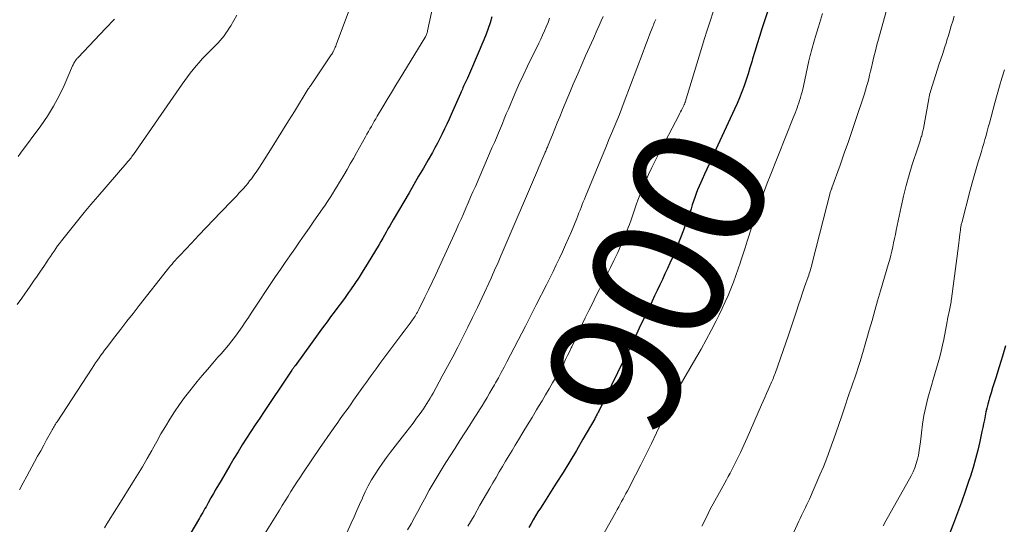
# Model space of a CAD drawing. Units: feet. Extents: x 2000000 to 2005000, y 515000 to 520005.
# Drawn here: x 2000910 to 2001058, y 515103 to 515179 of the extents above; entities that cross this region are included whole.
import ezdxf
from ezdxf.enums import TextEntityAlignment as Align

# ---------------------------------------------------------------- set-up
doc = ezdxf.new("R2010")
doc.units = ezdxf.units.FT
doc.header["$LTSCALE"] = 100
doc.header["$MEASUREMENT"] = 0
for name, color, linetype, lineweight in [('CONTOUR INDEX', 32, 'Continuous', 25), ('CONTOUR INDEX LABEL', 7, 'Continuous', 15), ('CONTOUR INTERMEDIATE', 40, 'Continuous', 15)]:
    doc.layers.add(name, color=color, linetype=linetype, lineweight=lineweight)
doc.styles.add('slant', font='romans.shx', dxfattribs={"oblique": 14.999978})

msp = doc.modelspace()

# ---------------------------------------------------------------- linework, layer by layer
at = {"layer": 'CONTOUR INDEX', "flags": 128}
for points, elevation in [([(2001023.72, 515184.45), (2001021.62, 515178.07), (2001021.26, 515176.94), (2001020.9, 515175.81), (2001020.56, 515174.68), (2001020.23, 515173.54), (2001020.1, 515173.09), (2001019.83, 515172.18), (2001019.55, 515171.27), (2001019.25, 515170.37), (2001018.94, 515169.46), (2001018.62, 515168.57), (2001018.27, 515167.68), (2001017.9, 515166.81), (2001017.51, 515165.94), (2001014.02, 515158.45), (2001013.66, 515157.68), (2001013.3, 515156.9), (2001012.95, 515156.13), (2001012.6, 515155.35), (2001012.4, 515154.9), (2001012.16, 515154.34), (2001011.94, 515153.79), (2001011.72, 515153.22), (2001011.52, 515152.65), (2001011.33, 515152.08), (2001011.13, 515151.51), (2001010.94, 515150.94), (2001010.74, 515150.37), (2001010.23, 515148.89), (2001009.8, 515147.71), (2001009.36, 515146.53), (2001008.89, 515145.37), (2001008.4, 515144.22), (2001008.13, 515143.59), (2001007.76, 515142.75), (2001007.39, 515141.92), (2001007.01, 515141.1), (2001006.62, 515140.27), (2001006.23, 515139.45), (2001005.84, 515138.62), (2001005.45, 515137.8), (2001005.06, 515136.98), (2001004.17, 515135.1), (2001003.76, 515134.23), (2001003.34, 515133.36), (2001002.92, 515132.48), (2001002.51, 515131.61), (2001002.09, 515130.74), (2001001.67, 515129.87), (2001001.24, 515129), (2001000.82, 515128.13), (2000997.03, 515120.42), (2000996.96, 515120.27), (2000996.89, 515120.12), (2000996.81, 515119.98), (2000996.73, 515119.83), (2000996.66, 515119.68), (2000996.58, 515119.54), (2000996.5, 515119.39), (2000996.42, 515119.24), (2000994.65, 515116.16), (2000993.67, 515114.48), (2000992.68, 515112.82), (2000991.66, 515111.16), (2000990.62, 515109.52), (2000988.59, 515106.34), (2000988.22, 515105.77), (2000987.86, 515105.2), (2000987.51, 515104.62), (2000987.16, 515104.03), (2000986.82, 515103.45), (2000986.49, 515102.85)], 900), ([(2000980.93, 515179.87), (2000980.65, 515179), (2000980.36, 515178.14), (2000980.03, 515177.28), (2000979.69, 515176.43), (2000977.7, 515171.71), (2000977.55, 515171.36), (2000977.4, 515171.01), (2000977.24, 515170.66), (2000977.08, 515170.31), (2000976.95, 515170.04), (2000976.85, 515169.83), (2000976.75, 515169.62), (2000976.65, 515169.41), (2000976.55, 515169.2), (2000976.46, 515168.98), (2000976.36, 515168.77), (2000976.27, 515168.56), (2000976.17, 515168.34), (2000974.79, 515165.17), (2000974.46, 515164.43), (2000974.13, 515163.7), (2000973.79, 515162.98), (2000973.44, 515162.26), (2000973.08, 515161.54), (2000972.71, 515160.83), (2000972.33, 515160.12), (2000971.94, 515159.42), (2000971.31, 515158.33), (2000970.59, 515157.08), (2000969.87, 515155.84), (2000969.15, 515154.6), (2000968.43, 515153.36), (2000966.05, 515149.29), (2000965.78, 515148.82), (2000965.51, 515148.36), (2000965.24, 515147.89), (2000964.98, 515147.42), (2000964.72, 515146.95), (2000964.45, 515146.49), (2000964.18, 515146.02), (2000963.9, 515145.56), (2000962.12, 515142.59), (2000961.51, 515141.6), (2000960.89, 515140.62), (2000960.24, 515139.65), (2000959.58, 515138.7), (2000959.29, 515138.29), (2000958.77, 515137.55), (2000958.23, 515136.81), (2000957.69, 515136.08), (2000957.15, 515135.35), (2000956.6, 515134.62), (2000956.06, 515133.89), (2000955.52, 515133.15), (2000954.98, 515132.42), (2000951.23, 515127.26), (2000951.17, 515127.18), (2000951.11, 515127.1), (2000951.05, 515127.01), (2000950.99, 515126.93), (2000950.93, 515126.85), (2000950.87, 515126.76), (2000950.81, 515126.68), (2000950.75, 515126.59), (2000950.66, 515126.46), (2000950.55, 515126.3), (2000950.44, 515126.15), (2000950.34, 515126), (2000950.23, 515125.84), (2000946.57, 515120.37), (2000945.9, 515119.37), (2000945.23, 515118.36), (2000944.58, 515117.35), (2000943.92, 515116.33), (2000943.28, 515115.31), (2000942.64, 515114.28), (2000942.02, 515113.25), (2000941.4, 515112.21), (2000940.07, 515109.94), (2000939.69, 515109.28), (2000939.31, 515108.63), (2000938.94, 515107.97), (2000938.56, 515107.31), (2000938.15, 515106.57), (2000937.99, 515106.28), (2000937.82, 515105.99), (2000937.65, 515105.7), (2000937.49, 515105.41), (2000937.32, 515105.13), (2000937.15, 515104.84), (2000936.98, 515104.55), (2000936.81, 515104.27), (2000933.25, 515098.23)], 920), ([(2001058.34, 515130.28), (2001057.9, 515128.68), (2001057.42, 515127.08), (2001056.89, 515125.42), (2001056.65, 515124.67), (2001056.41, 515123.91), (2001056.18, 515123.15), (2001055.95, 515122.39), (2001055.84, 515122.03), (2001055.68, 515121.45), (2001055.53, 515120.87), (2001055.4, 515120.28), (2001055.28, 515119.69), (2001055.17, 515119.1), (2001055.06, 515118.51), (2001054.94, 515117.92), (2001054.81, 515117.33), (2001054.49, 515115.85), (2001054.18, 515114.53), (2001053.84, 515113.22), (2001053.46, 515111.91), (2001053.06, 515110.62), (2001052.84, 515109.93), (2001052.29, 515108.3), (2001051.72, 515106.67), (2001051.13, 515105.06), (2001050.52, 515103.45), (2001047.42, 515095.51)], 880)]:
    msp.add_lwpolyline(points, dxfattribs=dict(at, elevation=elevation))
at = {"layer": 'CONTOUR INTERMEDIATE', "flags": 128}
for points, elevation in [([(2001041.52, 515184.94), (2001039.22, 515176.54), (2001038.98, 515175.64), (2001038.75, 515174.74), (2001038.52, 515173.83), (2001038.3, 515172.93), (2001038.15, 515172.26), (2001038.01, 515171.69), (2001037.87, 515171.11), (2001037.73, 515170.54), (2001037.58, 515169.96), (2001037.42, 515169.39), (2001037.26, 515168.82), (2001037.09, 515168.25), (2001036.9, 515167.69), (2001035.9, 515164.69), (2001035.29, 515162.89), (2001034.67, 515161.09), (2001034.04, 515159.3), (2001033.41, 515157.5), (2001032.17, 515154.07), (2001032.15, 515153.99), (2001032.12, 515153.92), (2001032.09, 515153.85), (2001032.07, 515153.78), (2001032.02, 515153.66), (2001031.98, 515153.55), (2001029.23, 515142.73), (2001029.16, 515142.47), (2001029.09, 515142.21), (2001029.01, 515141.95), (2001028.94, 515141.7), (2001028.85, 515141.44), (2001028.77, 515141.19), (2001028.69, 515140.93), (2001028.6, 515140.68), (2001028.07, 515139.14), (2001027.77, 515138.23), (2001027.46, 515137.32), (2001027.16, 515136.42), (2001026.86, 515135.51), (2001026.55, 515134.6), (2001026.25, 515133.7), (2001025.94, 515132.79), (2001025.63, 515131.89), (2001023.61, 515126.1), (2001023.53, 515125.87), (2001023.44, 515125.65), (2001023.36, 515125.42), (2001023.27, 515125.2), (2001023.18, 515124.98), (2001023.09, 515124.76), (2001022.99, 515124.54), (2001022.89, 515124.32), (2001022.59, 515123.62), (2001022.34, 515123.06), (2001022.09, 515122.49), (2001021.84, 515121.93), (2001021.59, 515121.36), (2001019.4, 515116.37), (2001019.15, 515115.81), (2001018.9, 515115.26), (2001018.65, 515114.7), (2001018.4, 515114.15), (2001018.36, 515114.07), (2001018.12, 515113.56), (2001017.87, 515113.05), (2001017.62, 515112.55), (2001017.36, 515112.05), (2001017.09, 515111.56), (2001016.82, 515111.06), (2001016.55, 515110.56), (2001016.28, 515110.07), (2001015.21, 515108.13), (2001014.53, 515106.87), (2001013.85, 515105.6), (2001013.2, 515104.32), (2001012.55, 515103.04)], 892), ([(2000959.71, 515181.72), (2000957.49, 515175.81), (2000957.43, 515175.64), (2000957.37, 515175.48), (2000957.3, 515175.32), (2000957.24, 515175.16), (2000957.19, 515175.04), (2000957.14, 515174.94), (2000957.1, 515174.83), (2000957.04, 515174.73), (2000956.99, 515174.63), (2000956.94, 515174.54), (2000956.91, 515174.49), (2000956.88, 515174.43), (2000956.85, 515174.38), (2000956.82, 515174.33), (2000956.79, 515174.28), (2000956.75, 515174.23), (2000956.72, 515174.19), (2000956.69, 515174.14), (2000953.54, 515169.5), (2000953.5, 515169.44), (2000953.46, 515169.38), (2000953.42, 515169.32), (2000953.39, 515169.26), (2000953.35, 515169.2), (2000953.31, 515169.14), (2000953.27, 515169.08), (2000953.23, 515169.02), (2000951.14, 515165.62), (2000950.25, 515164.18), (2000949.35, 515162.73), (2000948.45, 515161.29), (2000947.55, 515159.85), (2000946.24, 515157.78), (2000945.86, 515157.19), (2000945.47, 515156.6), (2000945.06, 515156.03), (2000944.65, 515155.46), (2000944.39, 515155.13), (2000944.09, 515154.74), (2000943.78, 515154.36), (2000943.45, 515153.99), (2000943.12, 515153.62), (2000942.78, 515153.27), (2000942.44, 515152.91), (2000942.1, 515152.55), (2000941.76, 515152.2), (2000940.05, 515150.42), (2000938.94, 515149.26), (2000937.82, 515148.1), (2000936.71, 515146.93), (2000935.6, 515145.76), (2000933.89, 515143.95), (2000933.64, 515143.68), (2000933.39, 515143.41), (2000933.15, 515143.14), (2000932.91, 515142.87), (2000932.68, 515142.6), (2000932.45, 515142.32), (2000932.22, 515142.04), (2000931.99, 515141.75), (2000927.72, 515136.33), (2000926.8, 515135.15), (2000925.88, 515133.97), (2000924.96, 515132.79), (2000924.05, 515131.6), (2000922.8, 515129.97), (2000922.52, 515129.6), (2000922.24, 515129.22), (2000921.97, 515128.84), (2000921.69, 515128.46), (2000921.43, 515128.08), (2000921.16, 515127.69), (2000920.9, 515127.3), (2000920.64, 515126.91), (2000915.34, 515118.8), (2000915.23, 515118.63), (2000915.12, 515118.45), (2000915.01, 515118.28), (2000914.9, 515118.1), (2000914.8, 515117.92), (2000914.69, 515117.75), (2000914.59, 515117.57), (2000914.49, 515117.39), (2000913.78, 515116.09), (2000913.33, 515115.26), (2000912.88, 515114.43), (2000912.42, 515113.6), (2000911.97, 515112.77), (2000910.81, 515110.62), (2000910.24, 515109.59), (2000909.67, 515108.56)], 928), ([(2000972.18, 515182.13), (2000971.22, 515177.79), (2000971.18, 515177.65), (2000971.15, 515177.51), (2000971.1, 515177.37), (2000971.06, 515177.24), (2000971, 515177.1), (2000970.94, 515176.97), (2000970.88, 515176.85), (2000970.81, 515176.72), (2000967.09, 515170.65), (2000966.44, 515169.56), (2000965.78, 515168.48), (2000965.13, 515167.4), (2000964.48, 515166.31), (2000963.64, 515164.9), (2000963.41, 515164.52), (2000963.18, 515164.14), (2000962.96, 515163.75), (2000962.74, 515163.36), (2000962.52, 515162.98), (2000962.3, 515162.59), (2000962.08, 515162.2), (2000961.86, 515161.81), (2000960.51, 515159.39), (2000960.03, 515158.54), (2000959.55, 515157.7), (2000959.07, 515156.86), (2000958.58, 515156.02), (2000958.29, 515155.52), (2000957.95, 515154.94), (2000957.6, 515154.35), (2000957.24, 515153.77), (2000956.88, 515153.2), (2000956.51, 515152.62), (2000956.14, 515152.05), (2000955.76, 515151.49), (2000955.38, 515150.93), (2000954.08, 515149.06), (2000953.36, 515148.02), (2000952.63, 515146.97), (2000951.91, 515145.93), (2000951.18, 515144.9), (2000950.45, 515143.85), (2000949.73, 515142.81), (2000949.02, 515141.76), (2000948.3, 515140.71), (2000947.4, 515139.36), (2000946.7, 515138.32), (2000946.01, 515137.28), (2000945.32, 515136.24), (2000944.63, 515135.2), (2000944.2, 515134.54), (2000943.72, 515133.83), (2000943.24, 515133.12), (2000942.74, 515132.41), (2000942.24, 515131.71), (2000941.72, 515131.03), (2000941.18, 515130.35), (2000940.63, 515129.69), (2000940.07, 515129.04), (2000939.61, 515128.53), (2000938.82, 515127.62), (2000938.03, 515126.71), (2000937.25, 515125.79), (2000936.49, 515124.86), (2000935.38, 515123.48), (2000934.57, 515122.45), (2000933.8, 515121.4), (2000933.07, 515120.31), (2000932.36, 515119.21), (2000931.69, 515118.09), (2000931.02, 515116.96), (2000930.37, 515115.82), (2000929.73, 515114.68), (2000929.63, 515114.49), (2000928.93, 515113.25), (2000928.21, 515112.02), (2000927.48, 515110.81), (2000926.74, 515109.6), (2000924.65, 515106.27), (2000924.22, 515105.59), (2000923.8, 515104.91), (2000923.38, 515104.23), (2000922.95, 515103.54), (2000922.87, 515103.42), (2000922.5, 515102.8)], 924), ([(2000942.45, 515180.15), (2000942, 515179.35), (2000941.55, 515178.55), (2000941.31, 515178.16), (2000941.06, 515177.77), (2000940.8, 515177.4), (2000940.53, 515177.03), (2000940.24, 515176.68), (2000939.94, 515176.33), (2000939.63, 515175.99), (2000939.32, 515175.66), (2000937.73, 515174.04), (2000937.24, 515173.53), (2000936.77, 515173.02), (2000936.32, 515172.49), (2000935.87, 515171.95), (2000935.44, 515171.4), (2000935.02, 515170.84), (2000934.61, 515170.28), (2000934.2, 515169.71), (2000926.86, 515159.12), (2000926.74, 515158.96), (2000926.63, 515158.8), (2000926.5, 515158.64), (2000926.38, 515158.49), (2000926.25, 515158.33), (2000926.12, 515158.18), (2000925.99, 515158.03), (2000925.87, 515157.88), (2000921.49, 515152.81), (2000920.45, 515151.59), (2000919.42, 515150.36), (2000918.41, 515149.11), (2000917.41, 515147.85), (2000916.02, 515146.08), (2000915.73, 515145.7), (2000915.44, 515145.32), (2000915.16, 515144.93), (2000914.89, 515144.54), (2000914.61, 515144.14), (2000914.34, 515143.75), (2000914.07, 515143.35), (2000913.81, 515142.95), (2000913.34, 515142.25), (2000912.84, 515141.5), (2000912.33, 515140.76), (2000911.82, 515140.02), (2000911.31, 515139.28), (2000910.03, 515137.46), (2000909.33, 515136.48)], 932), ([(2000924, 515179.56), (2000922.67, 515178.12), (2000918.51, 515173.74), (2000918.49, 515173.72), (2000918.47, 515173.71), (2000918.46, 515173.69), (2000918.44, 515173.68), (2000918.38, 515173.61), (2000918.36, 515173.6), (2000918.35, 515173.58), (2000918.33, 515173.57), (2000918.32, 515173.55), (2000918.23, 515173.44), (2000918.17, 515173.37), (2000918.11, 515173.29), (2000918.06, 515173.21), (2000918.02, 515173.13), (2000917.96, 515173.03), (2000917.89, 515172.9), (2000917.82, 515172.77), (2000917.76, 515172.63), (2000917.7, 515172.5), (2000916.41, 515169.54), (2000915.65, 515167.96), (2000914.83, 515166.41), (2000913.9, 515164.92), (2000912.91, 515163.47), (2000909.84, 515159.31), (2000909.49, 515158.84)], 936), ([(2000989.61, 515179.67), (2000989.38, 515179.03), (2000989.12, 515178.39), (2000988.85, 515177.76), (2000988.57, 515177.14), (2000988.27, 515176.52), (2000987.98, 515175.9), (2000987.67, 515175.28), (2000986.93, 515173.79), (2000986.26, 515172.43), (2000985.62, 515171.06), (2000984.99, 515169.67), (2000984.39, 515168.28), (2000983.4, 515165.96), (2000983.09, 515165.24), (2000982.79, 515164.52), (2000982.49, 515163.81), (2000982.19, 515163.09), (2000981.89, 515162.37), (2000981.59, 515161.65), (2000981.29, 515160.94), (2000980.98, 515160.22), (2000978.42, 515154.31), (2000978.06, 515153.48), (2000977.7, 515152.66), (2000977.34, 515151.83), (2000976.99, 515151.01), (2000976.62, 515150.19), (2000976.26, 515149.36), (2000975.89, 515148.54), (2000975.52, 515147.72), (2000972.98, 515142.15), (2000972.45, 515141), (2000971.91, 515139.86), (2000971.36, 515138.72), (2000970.81, 515137.58), (2000969.89, 515135.72), (2000969.78, 515135.52), (2000969.68, 515135.32), (2000969.57, 515135.12), (2000969.45, 515134.93), (2000969.33, 515134.73), (2000969.21, 515134.54), (2000969.08, 515134.36), (2000968.95, 515134.18), (2000968.6, 515133.7), (2000968.29, 515133.29), (2000967.98, 515132.87), (2000967.67, 515132.46), (2000967.36, 515132.04), (2000964.92, 515128.8), (2000964.18, 515127.8), (2000963.44, 515126.81), (2000962.72, 515125.8), (2000962, 515124.8), (2000961.57, 515124.19), (2000961.07, 515123.48), (2000960.57, 515122.77), (2000960.07, 515122.07), (2000959.57, 515121.36), (2000959.07, 515120.66), (2000958.56, 515119.95), (2000958.06, 515119.25), (2000957.56, 515118.54), (2000957.37, 515118.28), (2000956.77, 515117.44), (2000956.18, 515116.6), (2000955.6, 515115.76), (2000955.02, 515114.91), (2000952.42, 515111.06), (2000951.96, 515110.37), (2000951.51, 515109.68), (2000951.06, 515108.98), (2000950.62, 515108.28), (2000950.18, 515107.58), (2000949.75, 515106.87), (2000949.31, 515106.17), (2000948.87, 515105.47), (2000944.63, 515098.63)], 916), ([(2000997.67, 515179.93), (2000997.39, 515179.26), (2000997.1, 515178.59), (2000996.8, 515177.92), (2000996.22, 515176.63), (2000995.63, 515175.32), (2000995.05, 515174.01), (2000994.47, 515172.69), (2000993.9, 515171.37), (2000993.19, 515169.71), (2000992.78, 515168.75), (2000992.37, 515167.78), (2000991.97, 515166.81), (2000991.57, 515165.84), (2000991.52, 515165.73), (2000991.14, 515164.82), (2000990.77, 515163.9), (2000990.4, 515162.98), (2000990.03, 515162.07), (2000989.41, 515160.55), (2000989.35, 515160.39), (2000989.29, 515160.23), (2000989.22, 515160.08), (2000989.16, 515159.92), (2000989.1, 515159.77), (2000989.03, 515159.61), (2000988.97, 515159.46), (2000988.9, 515159.3), (2000988.62, 515158.64), (2000988.41, 515158.16), (2000988.2, 515157.67), (2000987.99, 515157.19), (2000987.78, 515156.7), (2000982.46, 515144.28), (2000982.26, 515143.81), (2000982.05, 515143.33), (2000981.84, 515142.85), (2000981.64, 515142.37), (2000981.43, 515141.9), (2000981.22, 515141.42), (2000981, 515140.95), (2000980.78, 515140.48), (2000979.43, 515137.55), (2000978.73, 515136.04), (2000978.01, 515134.54), (2000977.28, 515133.05), (2000976.53, 515131.56), (2000975.78, 515130.08), (2000975.01, 515128.6), (2000974.23, 515127.13), (2000973.44, 515125.67), (2000972.05, 515123.14), (2000971.83, 515122.74), (2000971.6, 515122.34), (2000971.36, 515121.94), (2000971.12, 515121.55), (2000970.87, 515121.17), (2000970.62, 515120.78), (2000970.35, 515120.41), (2000970.09, 515120.03), (2000969.57, 515119.33), (2000969.03, 515118.6), (2000968.49, 515117.89), (2000967.94, 515117.17), (2000967.39, 515116.46), (2000965.63, 515114.2), (2000965.02, 515113.39), (2000964.43, 515112.57), (2000963.85, 515111.74), (2000963.3, 515110.89), (2000962.78, 515110.03), (2000962.28, 515109.15), (2000961.83, 515108.24), (2000961.4, 515107.33), (2000961.39, 515107.29), (2000960.97, 515106.34), (2000960.56, 515105.4), (2000960.14, 515104.45), (2000959.72, 515103.51), (2000959.06, 515102.05)], 912), ([(2001014.3, 515180.63), (2001013.83, 515179.25), (2001013.38, 515177.87), (2001012.94, 515176.49), (2001012.51, 515175.1), (2001010.06, 515167.04), (2001010.04, 515166.97), (2001010.02, 515166.91), (2001010, 515166.85), (2001009.97, 515166.78), (2001009.95, 515166.72), (2001009.92, 515166.66), (2001009.9, 515166.6), (2001009.87, 515166.53), (2001009.65, 515166.1), (2001009.51, 515165.82), (2001009.37, 515165.54), (2001009.22, 515165.27), (2001009.08, 515164.99), (2001006.05, 515159.19), (2001005.53, 515158.17), (2001005.03, 515157.15), (2001004.55, 515156.11), (2001004.08, 515155.07), (2001003.79, 515154.41), (2001003.49, 515153.69), (2001003.2, 515152.97), (2001002.93, 515152.24), (2001002.67, 515151.51), (2001002.42, 515150.77), (2001002.16, 515150.03), (2001001.9, 515149.29), (2001001.64, 515148.56), (2001001.47, 515148.11), (2001001.11, 515147.16), (2001000.73, 515146.21), (2001000.32, 515145.28), (2000999.9, 515144.35), (2000999.31, 515143.14), (2000998.78, 515142.06), (2000998.25, 515140.97), (2000997.7, 515139.89), (2000997.15, 515138.81), (2000996.6, 515137.74), (2000996.06, 515136.65), (2000995.53, 515135.57), (2000995, 515134.48), (2000994.19, 515132.78), (2000993.88, 515132.11), (2000993.56, 515131.45), (2000993.25, 515130.78), (2000992.95, 515130.11), (2000992.88, 515129.96), (2000992.6, 515129.37), (2000992.32, 515128.78), (2000992.03, 515128.19), (2000991.74, 515127.61), (2000991.43, 515127.03), (2000991.12, 515126.46), (2000990.79, 515125.89), (2000990.47, 515125.32), (2000990.07, 515124.66), (2000989.54, 515123.77), (2000989.01, 515122.87), (2000988.48, 515121.98), (2000987.94, 515121.09), (2000987.65, 515120.6), (2000986.97, 515119.46), (2000986.28, 515118.33), (2000985.6, 515117.19), (2000984.91, 515116.06), (2000984.44, 515115.29), (2000983.95, 515114.48), (2000983.46, 515113.67), (2000982.98, 515112.86), (2000982.5, 515112.05), (2000982.02, 515111.23), (2000981.54, 515110.42), (2000981.07, 515109.6), (2000980.6, 515108.78), (2000979.12, 515106.2), (2000978.22, 515104.62), (2000977.3, 515103.05)], 904), ([(2001030.78, 515180.37), (2001030.47, 515179.38), (2001030.17, 515178.39), (2001029.87, 515177.4), (2001029.57, 515176.4), (2001029.09, 515174.8), (2001029.04, 515174.61), (2001028.99, 515174.42), (2001028.94, 515174.22), (2001028.89, 515174.03), (2001028.84, 515173.83), (2001028.8, 515173.63), (2001028.76, 515173.44), (2001028.71, 515173.24), (2001027.88, 515169.41), (2001027.79, 515168.98), (2001027.68, 515168.56), (2001027.57, 515168.14), (2001027.45, 515167.73), (2001027.44, 515167.67), (2001027.32, 515167.28), (2001027.19, 515166.9), (2001027.06, 515166.52), (2001026.92, 515166.14), (2001026.78, 515165.76), (2001026.63, 515165.38), (2001026.49, 515165.01), (2001026.34, 515164.63), (2001022.86, 515155.89), (2001022.44, 515154.8), (2001022.02, 515153.71), (2001021.61, 515152.61), (2001021.21, 515151.5), (2001021.17, 515151.4), (2001020.81, 515150.34), (2001020.45, 515149.28), (2001020.1, 515148.22), (2001019.76, 515147.15), (2001019.75, 515147.11), (2001019.42, 515146.06), (2001019.09, 515145.02), (2001018.75, 515143.98), (2001018.41, 515142.94), (2001018.4, 515142.9), (2001018.05, 515141.89), (2001017.69, 515140.87), (2001017.32, 515139.87), (2001016.93, 515138.87), (2001016.52, 515137.87), (2001016.09, 515136.89), (2001015.64, 515135.91), (2001015.18, 515134.94), (2001014.71, 515134.01), (2001013.99, 515132.59), (2001013.24, 515131.18), (2001012.47, 515129.78), (2001011.67, 515128.4), (2001008.94, 515123.72), (2001008.89, 515123.64), (2001008.84, 515123.55), (2001008.79, 515123.46), (2001008.74, 515123.37), (2001008.72, 515123.34), (2001008.68, 515123.27), (2001008.65, 515123.2), (2001008.61, 515123.13), (2001008.57, 515123.06), (2001008.54, 515122.99), (2001008.5, 515122.92), (2001008.47, 515122.85), (2001008.43, 515122.78), (2001008.37, 515122.65), (2001008.3, 515122.52), (2001008.24, 515122.38), (2001008.17, 515122.25), (2001008.11, 515122.11), (2001005.73, 515117.12), (2001004.96, 515115.52), (2001004.17, 515113.92), (2001003.37, 515112.33), (2001002.56, 515110.75), (2001001.34, 515108.4), (2001001.13, 515107.99), (2001000.91, 515107.58), (2001000.7, 515107.18), (2001000.48, 515106.77), (2001000.26, 515106.36), (2001000.04, 515105.96), (2000999.82, 515105.55), (2000999.59, 515105.15), (2000996.75, 515100.09)], 896), ([(2001050.6, 515179.97), (2001050.4, 515179.24), (2001050.19, 515178.52), (2001049.98, 515177.8), (2001049.76, 515177.08), (2001049.53, 515176.37), (2001049.44, 515176.08), (2001049.16, 515175.22), (2001048.89, 515174.36), (2001048.61, 515173.5), (2001048.33, 515172.65), (2001047.33, 515169.59), (2001047.25, 515169.34), (2001047.18, 515169.09), (2001047.1, 515168.83), (2001047.03, 515168.57), (2001046.97, 515168.32), (2001046.91, 515168.06), (2001046.86, 515167.8), (2001046.8, 515167.54), (2001045.97, 515163.04), (2001045.93, 515162.86), (2001045.9, 515162.68), (2001045.86, 515162.5), (2001045.81, 515162.32), (2001045.77, 515162.14), (2001045.72, 515161.96), (2001045.66, 515161.78), (2001045.61, 515161.61), (2001045.52, 515161.36), (2001045.42, 515161.05), (2001045.32, 515160.75), (2001045.22, 515160.45), (2001045.12, 515160.15), (2001044.3, 515157.61), (2001043.82, 515156.03), (2001043.37, 515154.44), (2001042.98, 515152.84), (2001042.62, 515151.22), (2001041.89, 515147.69), (2001041.76, 515147.06), (2001041.63, 515146.43), (2001041.49, 515145.8), (2001041.36, 515145.17), (2001041.22, 515144.54), (2001041.07, 515143.92), (2001040.9, 515143.3), (2001040.73, 515142.68), (2001039.51, 515138.54), (2001039.08, 515137.06), (2001038.65, 515135.57), (2001038.23, 515134.09), (2001037.81, 515132.6), (2001037.46, 515131.35), (2001037.21, 515130.49), (2001036.96, 515129.62), (2001036.71, 515128.76), (2001036.45, 515127.9), (2001036.4, 515127.76), (2001036.16, 515126.98), (2001035.9, 515126.19), (2001035.63, 515125.41), (2001035.36, 515124.63), (2001035.08, 515123.86), (2001034.81, 515123.08), (2001034.54, 515122.3), (2001034.27, 515121.52), (2001034.01, 515120.74), (2001033.61, 515119.57), (2001033.21, 515118.4), (2001032.81, 515117.23), (2001032.42, 515116.06), (2001032.34, 515115.83), (2001031.89, 515114.56), (2001031.42, 515113.29), (2001030.91, 515112.03), (2001030.38, 515110.79), (2001028.78, 515107.14), (2001028.6, 515106.72), (2001028.4, 515106.3), (2001028.21, 515105.89), (2001028.01, 515105.47), (2001027.81, 515105.06), (2001027.61, 515104.64), (2001027.41, 515104.23), (2001027.22, 515103.81), (2001024.32, 515097.54)], 888), ([(2001005.63, 515179.5), (2001005.58, 515179.39), (2001005.53, 515179.28), (2001005.45, 515179.07), (2001005.35, 515178.85), (2001005.27, 515178.64), (2001005.18, 515178.42), (2001005.09, 515178.2), (2001004.75, 515177.3), (2001004.49, 515176.64), (2001004.24, 515175.97), (2001003.99, 515175.3), (2001003.73, 515174.63), (2001000.88, 515167.05), (2001000.51, 515166.09), (2001000.14, 515165.14), (2000999.75, 515164.2), (2000999.36, 515163.25), (2000998.97, 515162.31), (2000998.57, 515161.36), (2000998.18, 515160.42), (2000997.79, 515159.48), (2000995.03, 515152.8), (2000994.86, 515152.39), (2000994.69, 515151.97), (2000994.53, 515151.56), (2000994.36, 515151.14), (2000994.2, 515150.72), (2000994.03, 515150.3), (2000993.87, 515149.89), (2000993.7, 515149.47), (2000992.9, 515147.51), (2000992.47, 515146.49), (2000992.03, 515145.47), (2000991.57, 515144.46), (2000991.1, 515143.46), (2000990.62, 515142.46), (2000990.14, 515141.46), (2000989.65, 515140.47), (2000989.15, 515139.47), (2000987.6, 515136.43), (2000987.4, 515136.03), (2000987.19, 515135.62), (2000986.99, 515135.22), (2000986.78, 515134.82), (2000986.58, 515134.42), (2000986.37, 515134.02), (2000986.17, 515133.61), (2000985.96, 515133.21), (2000983.17, 515127.84), (2000982.75, 515127.04), (2000982.32, 515126.25), (2000981.89, 515125.45), (2000981.45, 515124.66), (2000981.29, 515124.37), (2000980.92, 515123.73), (2000980.56, 515123.1), (2000980.19, 515122.46), (2000979.81, 515121.83), (2000979.43, 515121.21), (2000979.04, 515120.58), (2000978.66, 515119.96), (2000978.26, 515119.34), (2000977.58, 515118.28), (2000976.84, 515117.13), (2000976.1, 515115.98), (2000975.36, 515114.83), (2000974.62, 515113.69), (2000974.51, 515113.51), (2000973.72, 515112.27), (2000972.95, 515111.02), (2000972.21, 515109.75), (2000971.48, 515108.47), (2000970.75, 515107.15), (2000970.24, 515106.22), (2000969.73, 515105.28), (2000969.22, 515104.35), (2000968.72, 515103.41), (2000968.21, 515102.48)], 908), ([(2001058.2, 515171.91), (2001057.83, 515170.66), (2001057.46, 515169.41), (2001057.1, 515168.15), (2001056.75, 515166.89), (2001055.93, 515163.86), (2001055.76, 515163.24), (2001055.59, 515162.63), (2001055.42, 515162.01), (2001055.25, 515161.39), (2001055.08, 515160.78), (2001054.9, 515160.16), (2001054.72, 515159.55), (2001054.53, 515158.94), (2001054.25, 515158.03), (2001053.93, 515156.97), (2001053.62, 515155.9), (2001053.33, 515154.83), (2001053.04, 515153.76), (2001051.76, 515148.83), (2001051.72, 515148.69), (2001051.69, 515148.55), (2001051.66, 515148.41), (2001051.64, 515148.28), (2001051.61, 515148.14), (2001051.59, 515148), (2001051.57, 515147.85), (2001051.55, 515147.71), (2001051.48, 515147.11), (2001051.42, 515146.66), (2001051.37, 515146.22), (2001051.31, 515145.78), (2001051.25, 515145.33), (2001050.22, 515137.37), (2001050.19, 515137.12), (2001050.15, 515136.88), (2001050.1, 515136.63), (2001050.06, 515136.39), (2001050.01, 515136.14), (2001049.96, 515135.9), (2001049.9, 515135.66), (2001049.85, 515135.41), (2001049.81, 515135.24), (2001049.74, 515134.91), (2001049.67, 515134.58), (2001049.61, 515134.24), (2001049.55, 515133.91), (2001049.05, 515131.22), (2001048.87, 515130.34), (2001048.67, 515129.47), (2001048.45, 515128.6), (2001048.2, 515127.74), (2001047.95, 515126.88), (2001047.69, 515126.03), (2001047.44, 515125.17), (2001047.2, 515124.3), (2001046.66, 515122.36), (2001046.33, 515121.06), (2001046.05, 515119.76), (2001045.84, 515118.44), (2001045.67, 515117.11), (2001045.54, 515115.78), (2001045.46, 515115.11), (2001045.36, 515114.45), (2001045.24, 515113.79), (2001045.09, 515113.14), (2001044.91, 515112.49), (2001044.69, 515111.86), (2001044.42, 515111.25), (2001044.11, 515110.66), (2001040.7, 515104.55), (2001040.3, 515103.84), (2001039.9, 515103.13)], 884)]:
    msp.add_lwpolyline(points, dxfattribs=dict(at, elevation=elevation))

# ---------------------------------------------------------------- texts
at = {"layer": 'CONTOUR INDEX LABEL', "style": 'slant', "oblique": 15}
msp.add_text('900', height=20, rotation=66.3659, dxfattribs=at).set_placement((2001006.02, 515140.31, 900), align=Align.MIDDLE_CENTER)

doc.saveas('drawing.dxf')
